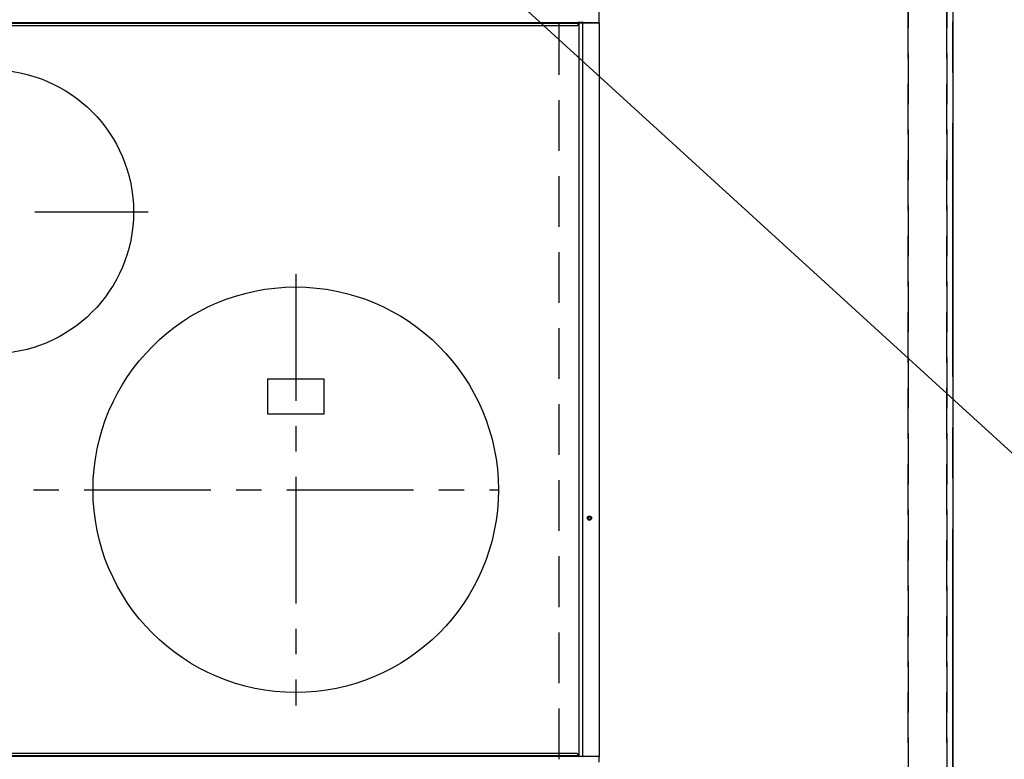
# Model space of a CAD drawing. Extents: x 27948 to 54421, y -22065 to -13195.
# Drawn here: x 45234 to 45720, y -15566 to -15201 of the extents above; entities that cross this region are included whole.
import ezdxf

# ---------------------------------------------------------------- set-up
doc = ezdxf.new("R2010")
doc.units = 0
doc.header["$LTSCALE"] = 50
doc.header["$MEASUREMENT"] = 0
for name, pattern in [('CENTER', [2, 1.25, -0.25, 0.25, -0.25]), ('DASHED', [0.75, 0.5, -0.25]), ('HIDDEN', [0.375, 0.25, -0.125])]:
    doc.linetypes.add(name, pattern=pattern)
doc.layers.get('0').update_dxf_attribs({"linetype": 'CONTINUOUS'})
doc.layers.get('DEFPOINTS').update_dxf_attribs({"color": 146, "linetype": 'CONTINUOUS'})
for name, color, linetype in [('111-壁仕上', 3, 'CONTINUOUS'), ('121-キャビネット（中）', 253, 'HIDDEN'), ('126-甲板', 2, 'CONTINUOUS'), ('150-機器', 8, 'CONTINUOUS'), ('160-文字', 254, 'CONTINUOUS'), ('166-寸法B', 11, 'CONTINUOUS')]:
    doc.layers.add(name, color=color, linetype=linetype)
doc.styles.add('KH001', font='txt')
doc.dimstyles.new('KH1xx030', dxfattribs={"dimscale": 30, "dimtxt": 2, "dimasz": 0.6, "dimexe": 0.3, "dimexo": 1.2, "dimgap": 0.5, "dimtad": 3, "dimdec": 1, "dimdsep": 46, "dimlunit": 6, "dimtxsty": 'KH001', "dimblk": 'DOT', "dimcen": 1, "dimdle": 1, "dimclrd": 256, "dimclre": 256, "dimclrt": 256, "dimadec": 0, "dimazin": 0, "dimtfac": 1, "dimtdec": 1, "dimtix": 1, "dimtmove": 2, "dimatfit": 3, "dimldrblk": 'CLOSEDBLANK', "dimfxl": 1, "dimtolj": 1, "dimtzin": 0, "dimlwd": -1, "dimlwe": -1, "dimarcsym": 0})

# ---------------------------------------------------------------- blocks, each defined once
blk = doc.blocks.new('HT-F6S_H2')
at = {"layer": '126-甲板', "linetype": 'DASHED'}
blk.add_line((280, -170.35), (280, 273.65), dxfattribs=at)
at = {"layer": '150-機器', "color": 13, "linetype": 'Continuous'}
for p, q in [((299.5, 276.38), (299.5, 230.38)), ((-289.1, 230.38), (289.1, 230.38)), ((289.1, 229.88), (-289.1, 229.88)), ((-288.8, 228.88), (288.8, 228.88)), ((291.81, 230.38), (289.1, 230.38)), ((289.1, 230.38), (289.1, 229.88)), ((289.1, 229.88), (289.1, 229.18)), ((289.9, 230.14), (289.91, 230.19)), ((289.9, 230.08), (289.9, 230.14)), ((291.67, 230.08), (289.9, 230.08)), ((289.9, -131.32), (289.9, 230.08)), ((289.91, 230.19), (289.93, 230.24)), ((289.93, 230.24), (289.94, 230.29)), ((289.94, 230.29), (289.97, 230.33)), ((289.97, 230.33), (289.99, 230.35)), ((289.99, 230.35), (290.02, 230.37)), ((290.02, 230.37), (290.05, 230.38)), ((291.67, 230.14), (291.68, 230.19)), ((291.67, 230.08), (291.67, 230.14)), ((292.17, 230.08), (291.67, 230.08)), ((291.67, -131.32), (291.67, 230.08)), ((291.68, 230.19), (291.69, 230.24)), ((291.69, 230.24), (291.71, 230.29)), ((291.71, 230.29), (291.73, 230.33)), ((291.73, 230.33), (291.76, 230.35)), ((291.76, 230.35), (291.79, 230.37)), ((291.79, 230.37), (291.82, 230.38)), ((291.81, 230.38), (291.82, 230.38)), ((291.82, 230.38), (292.17, 230.38)), ((292.17, 230.08), (292.17, 230.38)), ((292.17, 230.38), (297.9, 230.38)), ((297.9, 230.08), (292.17, 230.08)), ((297.9, 230.08), (297.9, 230.38)), ((297.9, 230.38), (299.6, 230.38)), ((299.9, 230.08), (297.9, 230.08)), ((299.9, -131.32), (299.9, 230.08)), ((164, 54.5), (136, 54.5)), ((136, 54.5), (136, 37.5)), ((164, 37.5), (164, 54.5)), ((136, 37.5), (164, 37.5)), ((-289.1, -131.12), (289.1, -131.12)), ((288.8, -130.12), (-288.8, -130.12)), ((289.1, -131.12), (289.1, -130.42)), ((289.1, -131.12), (289.1, -131.62)), ((289.1, -131.62), (-289.1, -131.62)), ((291.81, -131.62), (289.1, -131.62)), ((289.9, -131.38), (289.9, -131.32)), ((289.91, -131.44), (289.9, -131.38)), ((289.93, -131.49), (289.91, -131.44)), ((289.94, -131.53), (289.93, -131.49)), ((289.97, -131.57), (289.94, -131.53)), ((289.99, -131.6), (289.97, -131.57)), ((290.02, -131.62), (289.99, -131.6)), ((290.05, -131.62), (290.02, -131.62)), ((291.67, -131.32), (291.67, -131.38)), ((291.67, -131.38), (291.68, -131.44)), ((291.68, -131.44), (291.69, -131.49)), ((291.69, -131.49), (291.71, -131.53)), ((291.71, -131.53), (291.73, -131.57)), ((291.73, -131.57), (291.76, -131.6)), ((291.76, -131.6), (291.79, -131.62)), ((291.79, -131.62), (291.82, -131.62)), ((291.82, -131.62), (291.81, -131.62)), ((292.17, -131.62), (291.82, -131.62)), ((297.9, -131.62), (292.17, -131.62)), ((299.6, -131.62), (297.9, -131.62)), ((299.5, -131.62), (299.5, -134.29)), ((299.86, -131.32), (299.9, -131.32))]:
    blk.add_line(p, q, dxfattribs=at)
at = {"layer": '150-機器', "color": 161, "linetype": 'CENTER'}
for p, q in [((-78.76, 137), (77.2, 137)), ((150, 106.36), (150, -106.36)), ((-254.4, 0), (250, 0))]:
    blk.add_line(p, q, dxfattribs=at)
at = {"layer": '150-機器', "color": 13, "linetype": 'Continuous'}
for centre, radius in [((0, 137), 70), ((150, 0), 100), ((294.9, -14.02), 1.04), ((294.9, -14.02), 0.643), ((294.9, -14.02), 0.0429)]:
    blk.add_circle(centre, radius, dxfattribs=at)
for centre, start, end in [((288.8, 229.18), 270, 0), ((299.6, 230.08), 0, 90), ((288.8, -130.42), 0, 90), ((299.6, -131.32), 270, 0)]:
    blk.add_arc(centre, 0.3, start, end, dxfattribs=at)
blk = doc.blocks.new('_Dot')
at = {"color": 0, "linetype": 'ByBlock', "lineweight": -2}
blk.add_line((-0.5, 0), (-1, 0), dxfattribs=at)
at = {"color": 0, "linetype": 'ByBlock', "const_width": 0.5}
blk.add_lwpolyline([(-0.25, 0, 1), (0.25, 0, 1)], format="xyb", close=True, dxfattribs=at)
blk = doc.blocks.new('*D152')
at = {"layer": '166-寸法B', "transparency": 16777216}
for p, q in [((45727.68, -15033.06), (46554.63, -15033.06)), ((46545.63, -15051.06), (46545.63, -15662.06)), ((45730.68, -15680.06), (46554.63, -15680.06))]:
    blk.add_line(p, q, dxfattribs=at)
at = {"layer": 'DEFPOINTS', "color": 0, "transparency": 16777216}
for p in [(45691.68, -15033.06), (45694.68, -15680.06), (46545.63, -15680.06)]:
    blk.add_point(p, dxfattribs=at)
at = {"layer": '166-寸法B', "transparency": 16777216, "xscale": 18, "yscale": 18, "zscale": 18}
for p, rotation in [((46545.63, -15033.06), 90), ((46545.63, -15680.06), 270)]:
    blk.add_blockref('_Dot', p, dxfattribs=dict(at, rotation=rotation))
at = {"layer": '166-寸法B', "transparency": 16777216, "insert": (46500.63, -15356.56), "char_height": 60, "attachment_point": 5, "rotation": 90, "style": 'KH001'}
blk.add_mtext('\\A1;647', dxfattribs=at)
blk = doc.blocks.new('_ClosedBlank')
at = {"color": 0, "linetype": 'ByBlock', "lineweight": -2}
for p, q in [((-1, 0.167), (0, 0)), ((-1, 0.167), (-1, -0.167)), ((0, 0), (-1, -0.167))]:
    blk.add_line(p, q, dxfattribs=at)
blk = doc.blocks.new('*D154')
at = {"layer": '166-寸法B', "transparency": 16777216}
for p, q in [((46152.07, -15030.06), (46689.63, -15030.06)), ((46680.63, -15048.06), (46680.63, -15662.06)), ((45730.68, -15680.06), (46689.63, -15680.06))]:
    blk.add_line(p, q, dxfattribs=at)
at = {"layer": 'DEFPOINTS', "color": 0, "transparency": 16777216}
for p in [(46116.07, -15030.06), (45694.68, -15680.06), (46680.63, -15680.06)]:
    blk.add_point(p, dxfattribs=at)
at = {"layer": '166-寸法B', "transparency": 16777216, "xscale": 18, "yscale": 18, "zscale": 18}
for p, rotation in [((46680.63, -15030.06), 90), ((46680.63, -15680.06), 270)]:
    blk.add_blockref('_Dot', p, dxfattribs=dict(at, rotation=rotation))
at = {"layer": '166-寸法B', "transparency": 16777216, "insert": (46635.63, -15355.06), "char_height": 60, "attachment_point": 5, "rotation": 90, "style": 'KH001'}
blk.add_mtext('\\A1;650', dxfattribs=at)

msp = doc.modelspace()

# ---------------------------------------------------------------- linework, layer by layer
at = {"layer": '111-壁仕上', "color": 253, "linetype": 'CENTER', "ltscale": 2}
msp.add_line((45694.68, -19976.95), (45694.68, -15030.06), dxfattribs=at)
at = {"layer": '121-キャビネット（中）', "ltscale": 2}
msp.add_lwpolyline([(43253.68, -15670.06), (45691.68, -15670.06), (45691.68, -15030.06)], dxfattribs=at)
at = {"layer": '126-甲板'}
msp.add_lwpolyline([(43250.68, -15033.06), (45694.68, -15033.06), (45694.68, -15680.06), (43250.68, -15680.06)], close=True, dxfattribs=at)
at = {"layer": 'DEFPOINTS', "linetype": 'DASHED'}
for points in [[(45672.68, -15670.06), (44922.68, -15670.06), (44922.68, -15030.06), (45672.68, -15030.06)], [(45691.68, -15670.06), (45672.68, -15670.06), (45672.68, -15030.06), (45691.68, -15030.06)]]:
    msp.add_lwpolyline(points, close=True, dxfattribs=at)

# ---------------------------------------------------------------- block references
at = {"layer": '150-機器'}
msp.add_blockref('HT-F6S_H2', (45220.49, -15432.71), dxfattribs=at)

# ---------------------------------------------------------------- dimensions: what is measured, and where the dimension line sits
at = {"layer": '166-寸法B'}
for base, p1, picture, middle in [((46545.63, -15680.06), (45691.68, -15033.06), '*D152', (46500.63, -15356.56)), ((46680.63, -15680.06), (46116.07, -15030.06), '*D154', (46635.63, -15355.06))]:
    dim = msp.add_linear_dim(base=base, p1=p1, p2=(45694.68, -15680.06), angle=90, dimstyle='KH1xx030', dxfattribs=at)
    dim.commit()
    dim.dimension.update_dxf_attribs({"geometry": picture, "text_midpoint": middle})

# ---------------------------------------------------------------- leaders
at = {"layer": '160-文字', "annotation_type": 0, "has_hookline": 1, "hookline_direction": 0}
for points, text_width in [([(44542.68, -15087.92), (45852.89, -16595.59), (45870.89, -16595.59)], 1630.05), ([(45393.23, -15112.9), (46525.99, -16146.75), (46543.99, -16146.75)], 1626.7)]:
    msp.add_leader(points, dimstyle='KH1xx030', override={"dimgap": 0.5, "dimtad": 1}, dxfattribs=dict(at, text_width=text_width))

doc.saveas('drawing.dxf')
